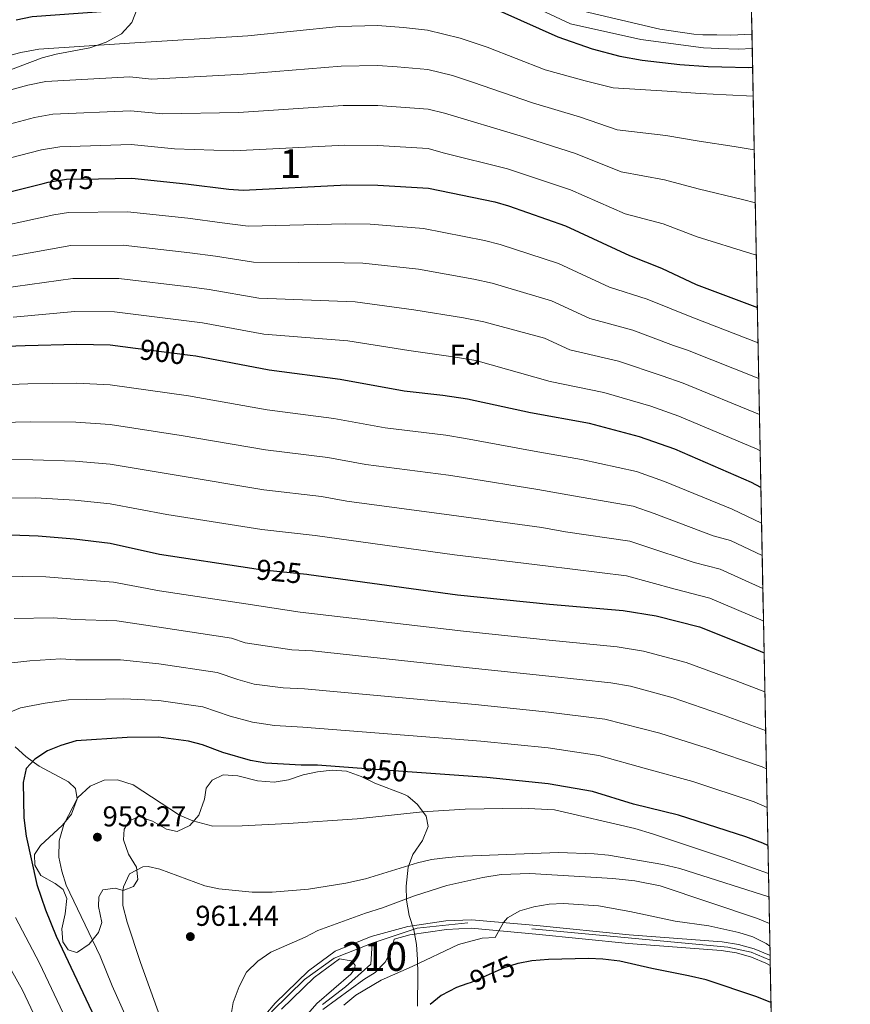
# Model space of a CAD drawing. Units: metres. Extents: x 627099 to 633968, y 4771258 to 4776014.
# Drawn here: x 633679 to 633968, y 4772794 to 4773137 of the extents above; entities that cross this region are included whole.
import ezdxf
from ezdxf.enums import TextEntityAlignment as Align

# ---------------------------------------------------------------- set-up
doc = ezdxf.new("R2010")
doc.units = ezdxf.units.M
doc.header["$MEASUREMENT"] = 0
for name, pattern in [('DGN Style 3', [119.95368, 85.6812, -34.27248]), ('DGN Style 4', [137.17560120000002, 68.54496, -34.27248, 0.0856812, -34.27248]), ('DGN Style 5', [59.97684, 25.70436, -34.27248])]:
    doc.linetypes.add(name, pattern=pattern)
for name, color, linetype, lineweight in [('Nivel 21', 7, 'Continuous', 0), ('Nivel 22', 7, 'Continuous', 0), ('Nivel 23', 7, 'Continuous', 0), ('Nivel 35', 7, 'Continuous', 0), ('Nivel 37', 7, 'Continuous', 0), ('Nivel 4', 7, 'Continuous', 0), ('Nivel 41', 7, 'Continuous', 0), ('Nivel 48', 7, 'Continuous', 0), ('Nivel 49', 7, 'Continuous', 0), ('Nivel 5', 7, 'Continuous', 0), ('Nivel 54', 7, 'Continuous', 0), ('Nivel 57', 7, 'Continuous', 0), ('Nivel 61', 7, 'Continuous', 0), ('Nivel 7', 7, 'Continuous', 0)]:
    doc.layers.add(name, color=color, linetype=linetype, lineweight=lineweight)
doc.styles.add('Style-Arial', font='txt')
doc.styles.add('Style-Arial Narrow', font='txt')
doc.styles.add('Style-Helvetica-Narrow-Oblique', font='txt')

# ---------------------------------------------------------------- blocks, each defined once
blk = doc.blocks.new('5PATER')
at = {"layer": 'Nivel 7', "linetype": 'Continuous', "lineweight": 0}
h = blk.add_hatch(color=51, dxfattribs=at)
edge = h.paths.add_edge_path()
edge.add_ellipse((0.001686602830886841, 0.001007791608572006), major_axis=(-1.095731442372465, -1.110710699892244), ratio=0.999422240966032, start_angle=0, end_angle=360)

msp = doc.modelspace()

# ---------------------------------------------------------------- linework, layer by layer
at = {"layer": 'Nivel 21', "color": 7, "linetype": 'Continuous', "lineweight": 0}
for points in [[(633764.5300000012, 4772790.890000001, 966.91), (633767.9100000001, 4772794.790000001, 967.15), (633779.5300000012, 4772806.109999999, 967.29), (633788.7800000012, 4772812.9, 967.1800000000001), (633801.2899999991, 4772818.02, 967.32), (633814.1400000006, 4772821.550000001, 967.84), (633827.3000000007, 4772823.5, 968.72), (633836.3000000007, 4772823.93, 969.52), (633859.0100000016, 4772821.85, 970.76), (633891.2600000016, 4772818.619999999, 970.62), (633923.6499999985, 4772816.16, 970.48), (633929.3099999987, 4772815.310000001, 970.65), (633934.879999999, 4772813.75, 970.74), (633940.2199999988, 4772811.51, 970.76), (633940.370000001, 4772811.43, 970.76)], [(633940.4400000013, 4772807.93, 970.74), (633938.8900000006, 4772808.82, 970.76), (633933.8999999985, 4772810.91, 970.74), (633928.6799999997, 4772812.369999999, 970.65), (633923.3200000003, 4772813.18, 970.48), (633891, 4772815.630000001, 970.62), (633858.7300000004, 4772818.859999999, 970.76), (633836.2300000004, 4772820.92, 969.52), (633827.5899999999, 4772820.51, 968.72), (633814.7600000016, 4772818.609999999, 967.84), (633809.3599999994, 4772817.119999999, 967.01), (633808.5100000016, 4772813.67, 967.3100000000001), (633806.2199999988, 4772809.17, 967.3100000000001), (633802.7100000009, 4772805.48, 967.86), (633798.7600000016, 4772803.130000001, 968.14), (633784.4499999993, 4772792.59, 968.82)], [(633777.7199999988, 4772789.41, 969.09), (633782.3299999982, 4772794.720000001, 968.82), (633794.1999999993, 4772805, 968.14), (633795.4299999997, 4772806.51, 967.86), (633795.75, 4772807.93, 967.3100000000001), (633794.870000001, 4772809.18, 967.3100000000001), (633794.3000000007, 4772809.59, 967.04), (633790.2600000016, 4772810.26, 967.1800000000001), (633781.4699999988, 4772803.810000001, 967.29), (633770.1000000015, 4772792.73, 967.15)]]:
    msp.add_polyline3d(points, dxfattribs=at)
at = {"layer": 'Nivel 22', "color": 30, "linetype": 'DGN Style 5', "lineweight": 30, "flags": 128}
for points, elevation in [([(633687.0300000012, 4773080.380000001), (633688.75, 4773080.810000001), (633695.1499999985, 4773081.85), (633706.2199999988, 4773082.02)], 875), ([(633738.2199999988, 4773020.449999999), (633719.1900000013, 4773022.91)], 900), ([(633759.75, 4772946.34), (633762.6099999994, 4772945.9), (633778.8500000015, 4772944.26)], 925), ([(633815.6099999994, 4772875.310000001), (633796.4699999988, 4772876.710000001)], 950), ([(633852.5500000007, 4772808.689999999), (633852.4100000001, 4772808.67), (633847.6499999985, 4772807.140000001), (633836.1600000001, 4772802.040000001), (633834.7100000009, 4772801.529999999)], 975)]:
    msp.add_lwpolyline(points, dxfattribs=dict(at, elevation=elevation))
at = {"layer": 'Nivel 23', "color": 7, "linetype": 'DGN Style 4', "lineweight": 0}
for points in [[(633940.4100000001, 4772809.82, 970.75), (633933.7699999996, 4772812.65, 970.73), (633925.6099999994, 4772814.380000001, 970.5500000000001), (633835.0599999987, 4772822.85, 969.41), (633817.3299999982, 4772820.970000001, 968.04), (633801.629999999, 4772815.790000001, 967.32)], [(633801.629999999, 4772815.790000001, 967.32), (633788.4600000009, 4772810.57, 967.19), (633778.1000000015, 4772803.029999999, 967.26), (633766.8099999987, 4772792.040000001, 967.02), (633761.1499999985, 4772784.199999999, 966.47), (633756.4499999993, 4772771.949999999, 965.52), (633754.879999999, 4772757.82, 964.27), (633756.7600000016, 4772745.58, 963.07), (633761.1499999985, 4772729.26, 961.6), (633814.7899999991, 4772567.4, 948.37), (633818.870000001, 4772548.25, 946.45), (633822.0100000016, 4772523.449999999, 944.59), (633822.6799999997, 4772494.439999999, 943.26), (633821.4200000018, 4772457.390000001, 941.61), (633823.620000001, 4772421.92, 938.76), (633827.6999999993, 4772400.57, 937.27), (633836.7800000012, 4772376.76, 935.9), (633842.7399999984, 4772367.029999999, 935.3000000000001), (633866.5500000007, 4772335.699999999, 932.84), (633890.0899999999, 4772311.529999999, 931.07), (633909.5500000007, 4772294.26, 930.03), (633919.5899999999, 4772286.1, 929.58), (633932.1499999985, 4772280.449999999, 929), (633950.9899999984, 4772271.040000001, 927.97)], [(633801.629999999, 4772815.790000001, 967.32), (633801.1600000001, 4772808.42, 967.34), (633792.379999999, 4772800.57, 968.35), (633784.3999999985, 4772794.43, 968.77)]]:
    msp.add_polyline3d(points, dxfattribs=at)
at = {"layer": 'Nivel 35', "color": 92, "linetype": 'DGN Style 3', "lineweight": 0}
for points in [[(633634.7800000012, 4773138.52, 854.52), (633631.2600000016, 4773132.84, 856.4300000000001), (633629.6400000006, 4773127.290000001, 857.39), (633630.0500000007, 4773122.08, 857.8100000000001), (633631.9100000001, 4773120.92, 858.63), (633637.4499999993, 4773119.720000001, 859.74), (633642.8000000007, 4773119.99, 860.5600000000001), (633647.7899999991, 4773119.560000001, 860.57), (633659.6600000001, 4773117.58, 860.29), (633665.4499999993, 4773117.51, 860.29), (633670.4100000001, 4773118.08, 860.03), (633686.6799999997, 4773124.17, 859.87), (633691.5199999996, 4773125.42, 859.87), (633703.25, 4773127.68, 859.87), (633708.9200000018, 4773129.59, 859.87), (633714.2899999991, 4773132.540000001, 859.46), (633717.9299999997, 4773136.439999999, 858.22), (633719.7199999988, 4773141.220000001, 857.26)], [(633715.1600000001, 4772855.5, 962.7), (633715.0399999991, 4772851.689999999, 962.83), (633716.7100000009, 4772846.790000001, 962.97), (633719.5100000016, 4772842.199999999, 963.25), (633719.9699999988, 4772837.9, 963.25), (633718.4699999988, 4772835.470000001, 963.25), (633714.9100000001, 4772834.109999999, 963.25), (633712.0599999987, 4772834.960000001, 963.11), (633707.7699999996, 4772834.290000001, 962.97), (633706.3500000015, 4772831.92, 963.25), (633706.2199999988, 4772828.460000001, 963.38), (633707.4200000018, 4772822.98, 963.38), (633706.3000000007, 4772819.5, 962.7), (633703.0100000016, 4772815.390000001, 961.87), (633698.9400000013, 4772812.66, 960.64), (633698.5700000003, 4772812.529999999, 960.63), (633695.6499999985, 4772813.380000001, 960.63), (633693.8900000006, 4772816.23, 960.63), (633693.4899999984, 4772820.74, 960.22), (633694.6400000006, 4772825.99, 960.22), (633695.2800000012, 4772831.300000001, 960.22), (633693.9299999997, 4772834.439999999, 959.94), (633691.129999999, 4772836.560000001, 959.11), (633686.120000001, 4772839.33, 958.4200000000001), (633684.0599999987, 4772842.880000001, 958.4200000000001), (633683.9600000009, 4772846.689999999, 958.4200000000001), (633686.0100000016, 4772849.779999999, 958.4200000000001), (633693.7399999984, 4772856.880000001, 959.25), (633696.879999999, 4772860.720000001, 959.51), (633698.879999999, 4772866.040000001, 959.25), (633698.2199999988, 4772869.630000001, 958.5600000000001), (633695.7699999996, 4772871.970000001, 957.6), (633685.6099999994, 4772877.439999999, 957.6), (633681.8999999985, 4772880.040000001, 955.28), (633680.9400000013, 4772880.779999999, 954.98), (633677.2100000009, 4772884.119999999, 954.98)], [(633817.4899999984, 4772793.82, 982.26), (633817.629999999, 4772805.01, 978.5500000000001), (633817.5, 4772810, 978.29), (633817.1600000001, 4772815.23, 977.3000000000001), (633816.1900000013, 4772820.359999999, 976.75), (633814.5100000016, 4772825.33, 975.79), (633813.6799999997, 4772830.67, 973.3100000000001), (633813.5199999996, 4772835.58, 972.34), (633814.1700000018, 4772842.26, 969.72), (633815.8900000006, 4772846.609999999, 967.97), (633819.1600000001, 4772851.560000001, 966.69), (633821.1600000001, 4772856.41, 965.87), (633820.4400000013, 4772859.99, 963.94), (633817.5199999996, 4772864.02, 962.4200000000001), (633814.120000001, 4772866.939999999, 960.09), (633812.9899999984, 4772867.5, 959.66), (633802.6499999985, 4772871.49, 957.32), (633797.7899999991, 4772873.84, 957.6), (633792.6700000018, 4772875.619999999, 957.6), (633787.6900000013, 4772876.060000001, 957.6), (633782.6099999994, 4772875.449999999, 957.6), (633777.6600000001, 4772874.33, 957.6), (633772.4800000004, 4772872.65, 957.6), (633767.5300000012, 4772871.82, 957.72), (633761.6799999997, 4772872.33, 957.73), (633754.8000000007, 4772873.98, 957.73), (633749.7800000012, 4772874.35, 957.73), (633745.870000001, 4772872.560000001, 957.87), (633743.75, 4772869.76, 957.87), (633743.2100000009, 4772865.93, 958.97), (633741.3000000007, 4772860.380000001, 959.25), (633738.0700000003, 4772856.77, 960.22), (633733.6700000018, 4772854.630000001, 961.41), (633729.9899999984, 4772855.439999999, 961.46), (633725.0500000007, 4772858.220000001, 961.73), (633720.2800000012, 4772859.83, 961.73), (633717.0700000003, 4772858.369999999, 961.59), (633715.1600000001, 4772855.5, 962.7)]]:
    msp.add_polyline3d(points, dxfattribs=at)
at = {"layer": 'Nivel 4', "color": 30, "linetype": 'Continuous', "lineweight": 30, "flags": 128}
for points, elevation in [([(633677.6000000015, 4773137.43), (633683.1099999994, 4773138.550000001), (633716.8500000015, 4773141.029999999), (633760.0300000012, 4773145.24), (633789.5, 4773148.85), (633803.5599999987, 4773149.27), (633814.8999999985, 4773148.43), (633820.9499999993, 4773147.540000001), (633835.1700000018, 4773144.119999999), (633846.8399999999, 4773140.18), (633866.3999999985, 4773131.470000001), (633878.3599999994, 4773127.25), (633888.0300000012, 4773124.699999999), (633895.8000000007, 4773123.359999999), (633908.870000001, 4773121.880000001), (633918.8399999999, 4773121.119999999), (633923.5100000016, 4773121.02), (633932.9299999997, 4773120.82), (633934.3000000007, 4773120.869999999)], 850), ([(633659.7399999984, 4773073.6), (633687.0300000012, 4773080.380000001)], 875), ([(633706.2199999988, 4773082.02), (633717.8500000015, 4773082.199999999), (633736.6900000013, 4773080.310000001), (633751.6799999997, 4773078.369999999), (633756.6799999997, 4773078.1), (633792.870000001, 4773079.949999999), (633803.6000000015, 4773079.790000001), (633821.2699999996, 4773078.810000001), (633844.4100000001, 4773074.01), (633849.1999999993, 4773072.58), (633869.0399999991, 4773065.58), (633891.3099999987, 4773055.26), (633902.5700000003, 4773050.869999999), (633914.5700000003, 4773045.24), (633935.9400000013, 4773037.24)], 875), ([(633719.1900000013, 4773022.91), (633710.379999999, 4773024.050000001), (633698.7399999984, 4773024.34), (633680.6799999997, 4773023.890000001), (633664.6000000015, 4773023.220000001)], 900), ([(633937.1700000018, 4772974.43), (633933.8599999994, 4772976.18), (633907.1400000006, 4772987.880000001), (633894.9100000001, 4772992.140000001), (633877.4400000013, 4772996.82), (633856.8099999987, 4773000.52), (633834.879999999, 4773005.23), (633826.25, 4773006.560000001), (633812.7699999996, 4773008.040000001), (633790.5300000012, 4773012.050000001), (633765.7399999984, 4773015.390000001), (633740.2100000009, 4773020.189999999), (633738.2199999988, 4773020.449999999)], 900), ([(633662.0899999999, 4772771.32), (633635.7899999991, 4772813.960000001), (633630.9200000018, 4772822.689999999), (633626.4800000004, 4772831.630000001), (633611.4100000001, 4772866.34), (633591.75, 4772913.02), (633590.3399999999, 4772918.640000001), (633590.0700000003, 4772929.779999999), (633590.8099999987, 4772934.699999999), (633591.3299999982, 4772935.880000001), (633594.620000001, 4772939.640000001), (633599.6099999994, 4772943.43), (633605.7399999984, 4772946.970000001), (633610.8999999985, 4772949.5), (633617.4699999988, 4772952.199999999), (633627.1900000013, 4772955.060000001), (633634.1600000001, 4772956.699999999), (633641.4800000004, 4772957.59), (633666.0799999982, 4772958.35), (633685.2399999984, 4772957.67), (633697.8299999982, 4772956.57), (633710.2899999991, 4772955.040000001), (633727.5500000007, 4772951.279999999), (633759.75, 4772946.34)], 925), ([(633778.8500000015, 4772944.26), (633779.6099999994, 4772944.189999999), (633831.4499999993, 4772937.119999999), (633863.4299999997, 4772933.810000001), (633889.1799999997, 4772931.619999999), (633900.6099999994, 4772929.74), (633915.7199999988, 4772925.92), (633933.5399999991, 4772918.869999999), (633938.3000000007, 4772916.869999999)], 925), ([(633796.4699999988, 4772876.710000001), (633782.620000001, 4772877.720000001), (633776.9699999988, 4772877.720000001), (633764.6400000006, 4772878.42), (633759.2399999984, 4772879.4), (633749.620000001, 4772882.130000001), (633742.5, 4772884.83), (633737.6600000001, 4772886.07), (633727.1799999997, 4772887.51), (633716.3099999987, 4772887.380000001), (633698.4400000013, 4772886.27), (633693.0899999999, 4772884.66), (633688.4699999988, 4772882.75), (633684.0300000012, 4772879.810000001), (633681, 4772876.550000001), (633679.9899999984, 4772871.67), (633680.2899999991, 4772859.390000001), (633681.0100000016, 4772853.060000001), (633684.8099999987, 4772836.210000001), (633687.75, 4772827.4), (633691.5700000003, 4772818.15), (633711.1400000006, 4772776.710000001)], 950), ([(633939.620000001, 4772849.77), (633937.879999999, 4772850.609999999), (633931.9299999997, 4772852.84), (633908.3999999985, 4772860.290000001), (633892.7399999984, 4772864.17), (633878.5100000016, 4772868.540000001), (633862.9699999988, 4772871.220000001), (633841.629999999, 4772873.41), (633815.6099999994, 4772875.310000001)], 950), ([(633940.6900000013, 4772795.130000001), (633935.7100000009, 4772797.02), (633918.0599999987, 4772802.939999999), (633911.9600000009, 4772804.34), (633899.1000000015, 4772806.890000001), (633887.9699999988, 4772809.49), (633882.0700000003, 4772810.199999999), (633877.0799999982, 4772810.4), (633863.1600000001, 4772810.050000001), (633857.3299999982, 4772809.560000001), (633852.5500000007, 4772808.689999999)], 975), ([(633834.7100000009, 4772801.529999999), (633831.0899999999, 4772800.25), (633825.6799999997, 4772797.57), (633821.8500000015, 4772794.359999999)], 975)]:
    msp.add_lwpolyline(points, dxfattribs=dict(at, elevation=elevation))
at = {"layer": 'Nivel 49', "color": 7, "linetype": 'Continuous', "lineweight": 0, "extrusion": (-0.006449061135416607, 0.3287038458001418, 0.9444110288251978), "elevation": 1565669.948567878, "flags": 128}
msp.add_lwpolyline([(-727441.3633860201, -4495232.458524127), (-727441.3633860201, -4494565.268901531)], dxfattribs=at)
at = {"layer": 'Nivel 49', "color": 7, "linetype": 'Continuous', "lineweight": 0, "extrusion": (0.0001142381539266455, -0.005711907696332277, 0.9999836803968917), "elevation": -26218.6940050092, "flags": 128}
msp.add_lwpolyline([(633940.2549636513, 4772739.529311301), (633940.3249659352, 4772736.029254206)], dxfattribs=at)
at = {"layer": 'Nivel 49', "color": 7, "linetype": 'Continuous', "lineweight": 0, "extrusion": (-0.006293071774639607, 0.319843024784948, 0.9474496486589958), "elevation": 1523479.619630959, "flags": 128}
msp.add_lwpolyline([(-727706.9842295833, -4508994.273022201), (-727706.9842295833, -4508850.480301592)], dxfattribs=at)
at = {"layer": 'Nivel 5', "color": 30, "linetype": 'Continuous', "lineweight": 0, "flags": 128}
for points, elevation in [([(633849.8900000006, 4773145.84), (633870.8099999987, 4773135.960000001), (633895.3099999987, 4773130.560000001), (633917.1799999997, 4773127.619999999), (633922.5, 4773127.449999999)], 845), ([(633875.2300000004, 4773140.449999999), (633901.9899999984, 4773134.189999999), (633913.8299999982, 4773132.359999999), (633916.9400000013, 4773132.16), (633921.7699999996, 4773132.130000001), (633926.5399999991, 4773132.109999999), (633934.0700000003, 4773132.380000001)], 840), ([(633654.5300000012, 4773119.550000001), (633679.1900000013, 4773125.98), (633685.5199999996, 4773127.210000001), (633717.0500000007, 4773129.26), (633758.3599999994, 4773131.859999999), (633790.1700000018, 4773135.07), (633803.5700000003, 4773135.380000001), (633812.6400000006, 4773134.699999999), (633821.0100000016, 4773133.790000001), (633832.3900000006, 4773131.060000001), (633841.7300000004, 4773127.9), (633862, 4773119.98), (633875.9600000009, 4773116.119999999), (633885.7100000009, 4773113.68), (633904.5399999991, 4773112.5), (633915.9600000009, 4773111.699999999), (633925.0300000012, 4773111.290000001), (633934.4899999984, 4773110.859999999)], 855), ([(633922.5, 4773127.449999999), (633929.3299999982, 4773127.23), (633934.1700000018, 4773127.449999999)], 845), ([(633651.379999999, 4773106.34), (633681.5799999982, 4773114.68), (633687.9299999997, 4773115.869999999), (633717.25, 4773117.5), (633724.7899999991, 4773116.74), (633756.6900000013, 4773118.49), (633790.8500000015, 4773121.290000001), (633803.5799999982, 4773121.48), (633810.379999999, 4773120.970000001), (633821.0799999982, 4773120.050000001), (633829.6099999994, 4773118), (633836.6099999994, 4773115.630000001), (633857.6000000015, 4773108.49), (633874.2300000004, 4773103.49), (633887.1099999994, 4773099.07), (633904.0500000007, 4773097.09), (633915.6099999994, 4773095.09), (633927.8500000015, 4773093.23), (633934.8599999994, 4773092.17)], 860), ([(633654.1700000018, 4773095.43), (633683.9699999988, 4773103.390000001), (633690.3399999999, 4773104.529999999), (633717.4499999993, 4773105.73), (633728.75, 4773104.6), (633755.0199999996, 4773105.119999999), (633791.5199999996, 4773107.51), (633803.5899999999, 4773107.58), (633821.1400000006, 4773106.300000001), (633826.8299999982, 4773104.93), (633853.1999999993, 4773097), (633872.4899999984, 4773090.85), (633888.5100000016, 4773084.470000001), (633903.5500000007, 4773081.68), (633915.2699999996, 4773078.470000001), (633930.7399999984, 4773074.77), (633935.2300000004, 4773073.699999999)], 865), ([(633656.9499999993, 4773084.51), (633686.3599999994, 4773092.1), (633692.7399999984, 4773093.189999999), (633717.6499999985, 4773093.970000001), (633732.7199999988, 4773092.449999999), (633753.3500000015, 4773091.74), (633792.1900000013, 4773093.73), (633803.5899999999, 4773093.68), (633821.2100000009, 4773092.560000001), (633826.3900000006, 4773091.08), (633848.8000000007, 4773085.5), (633870.7699999996, 4773078.220000001), (633889.9100000001, 4773069.859999999), (633903.0599999987, 4773066.279999999), (633914.9200000018, 4773061.859999999), (633933.6700000018, 4773056), (633935.5799999982, 4773055.4)], 870), ([(633663.9299999997, 4773063.66), (633690.75, 4773069.51), (633695.870000001, 4773070.34), (633716.3500000015, 4773070.57), (633737.3900000006, 4773068.290000001), (633749.3900000006, 4773066.74), (633758.4899999984, 4773065.560000001), (633792.3999999985, 4773066.369999999), (633800.9899999984, 4773066.24), (633819.5700000003, 4773064.66), (633840.7699999996, 4773060.52), (633846.3299999982, 4773059.109999999), (633866.5899999999, 4773052.57), (633884.4100000001, 4773044.310000001), (633897.5500000007, 4773040.060000001), (633913.0799999982, 4773033.77), (633936.1799999997, 4773024.85)], 880), ([(633648.4499999993, 4773051.07), (633661.6799999997, 4773053.449999999), (633668.1099999994, 4773053.720000001), (633696.5899999999, 4773058.84), (633714.8599999994, 4773058.939999999), (633738.0899999999, 4773056.26), (633747.0899999999, 4773055.1), (633760.3000000007, 4773053.02), (633791.9299999997, 4773052.790000001), (633798.370000001, 4773052.689999999), (633817.870000001, 4773050.5), (633837.1400000006, 4773047.029999999), (633843.4699999988, 4773045.640000001), (633864.1400000006, 4773039.550000001), (633877.5100000016, 4773033.359999999), (633892.5199999996, 4773029.25), (633906.7100000009, 4773024), (633911.6000000015, 4773022.290000001), (633936.4299999997, 4773012.4)], 885), ([(633672.3000000007, 4773043.779999999), (633697.3099999987, 4773047.34), (633713.370000001, 4773047.310000001), (633738.8000000007, 4773044.24), (633744.8000000007, 4773043.460000001), (633762.1099999994, 4773040.48)], 890), ([(633762.1099999994, 4773040.48), (633795.7600000016, 4773039.140000001), (633816.1700000018, 4773036.35), (633833.5100000016, 4773033.540000001), (633840.6099999994, 4773032.17), (633861.6999999993, 4773026.540000001), (633870.6099999994, 4773022.41), (633887.5, 4773018.439999999), (633902.7800000012, 4773013.380000001), (633910.1099999994, 4773010.82), (633936.6700000018, 4772999.9)], 890), ([(633676.4899999984, 4773033.83), (633698.0199999996, 4773035.84), (633711.870000001, 4773035.68), (633742.5, 4773031.83), (633763.9299999997, 4773027.93), (633793.1400000006, 4773025.6), (633814.4699999988, 4773022.199999999), (633829.879999999, 4773020.050000001), (633837.75, 4773018.699999999), (633863.7100000009, 4773011.460000001), (633882.4699999988, 4773007.630000001), (633898.8399999999, 4773002.76), (633908.620000001, 4772999.35), (633935.8500000015, 4772987.800000001), (633936.9200000018, 4772987.300000001)], 895), ([(633937.4200000018, 4772962.060000001), (633927.2100000009, 4772966.890000001), (633903.5399999991, 4772976.630000001), (633893.7699999996, 4772980.029999999), (633874.6400000006, 4772984.210000001), (633858.129999999, 4772987.17), (633834.1999999993, 4772991.609999999), (633827.2899999991, 4772992.67), (633806.1400000006, 4772995.27), (633788.3399999999, 4772998.48), (633765.1099999994, 4773001.49), (633737.6700000018, 4773006.41), (633710.3599999994, 4773010.25), (633698.5599999987, 4773010.779999999), (633681.5899999999, 4773010.65), (633660.5100000016, 4773009.800000001)], 905), ([(633937.6400000006, 4772950.76), (633926.6000000015, 4772956.07), (633920.5599999987, 4772957.6), (633899.9499999993, 4772965.380000001), (633892.620000001, 4772967.93), (633871.8399999999, 4772971.609999999), (633859.4499999993, 4772973.83), (633833.5100000016, 4772977.99), (633828.3299999982, 4772978.779999999), (633799.5100000016, 4772982.5), (633786.1600000001, 4772984.9), (633764.4899999984, 4772987.59), (633735.1400000006, 4772992.630000001), (633710.3399999999, 4772996.439999999), (633698.379999999, 4772997.23), (633682.5, 4772997.4), (633661.8999999985, 4772996.93)], 910), ([(633937.870000001, 4772939.25), (633922.9699999988, 4772946.02), (633913.9100000001, 4772948.32), (633896.3599999994, 4772954.119999999), (633891.4699999988, 4772955.82), (633869.0300000012, 4772959.01), (633860.7800000012, 4772960.49), (633829.370000001, 4772964.9), (633792.870000001, 4772969.73), (633783.9800000004, 4772971.33), (633763.8599999994, 4772973.699999999), (633732.6099999994, 4772978.84), (633710.3299999982, 4772982.640000001), (633698.1900000013, 4772983.68), (633683.4200000018, 4772984.16), (633665.4899999984, 4772984.290000001)], 915), ([(633938.0899999999, 4772927.970000001), (633937.9499999993, 4772928.040000001), (633919.3500000015, 4772935.970000001), (633907.2600000016, 4772939.029999999), (633890.3200000003, 4772943.720000001), (633862.1099999994, 4772947.15), (633830.4100000001, 4772951.01), (633781.7899999991, 4772957.76), (633763.2300000004, 4772959.800000001), (633730.0799999982, 4772965.060000001), (633710.3099999987, 4772968.84), (633698.0100000016, 4772970.119999999), (633684.3299999982, 4772970.92), (633662.4400000013, 4772970.76)], 920), ([(633671.4800000004, 4772943.609999999), (633687.879999999, 4772943.390000001), (633697.9499999993, 4772942.51), (633711.5, 4772941.51), (633727.4800000004, 4772938.52), (633757.620000001, 4772933.93), (633776.6099999994, 4772931.040000001), (633833.4899999984, 4772924.380000001), (633863.3399999999, 4772921.290000001), (633887.0399999991, 4772919), (633896.1900000013, 4772917.5), (633911.120000001, 4772913.57), (633928.5100000016, 4772907.16), (633938.5700000003, 4772903.26)], 930), ([(633676.879999999, 4772928.869999999), (633690.5199999996, 4772929.109999999), (633698.0799999982, 4772928.449999999), (633712.6999999993, 4772927.98), (633727.3999999985, 4772925.77), (633752.629999999, 4772921.970000001), (633757.4100000001, 4772920.390000001), (633773.620000001, 4772917.880000001), (633780.8099999987, 4772917.6), (633835.5199999996, 4772911.640000001), (633863.25, 4772908.77), (633884.9100000001, 4772906.390000001), (633891.7699999996, 4772905.26), (633906.5300000012, 4772901.220000001), (633923.4800000004, 4772895.439999999), (633938.8299999982, 4772889.859999999)], 935), ([(633669.6700000018, 4772912.68), (633682.2899999991, 4772914.130000001), (633693.1600000001, 4772914.83), (633698.1999999993, 4772914.390000001), (633713.8999999985, 4772914.439999999), (633727.3299999982, 4772913.02), (633747.6400000006, 4772910), (633754.8099999987, 4772907.640000001), (633760.5799999982, 4772906), (633770.629999999, 4772904.73), (633778.0300000012, 4772904.310000001), (633837.5599999987, 4772898.9), (633863.1499999985, 4772896.25), (633882.7699999996, 4772893.77), (633901.9299999997, 4772888.869999999), (633918.4499999993, 4772883.720000001), (633937.6499999985, 4772877.119999999), (633939.1000000015, 4772876.460000001)], 940), ([(633669.3999999985, 4772893.75), (633679.0700000003, 4772897.710000001), (633687.6900000013, 4772899.4), (633695.8000000007, 4772900.550000001), (633715.1099999994, 4772900.91), (633727.25, 4772900.26), (633742.6499999985, 4772898.040000001), (633752.2100000009, 4772894.880000001), (633759.9100000001, 4772892.699999999), (633767.6400000006, 4772891.58), (633777.5, 4772891.01), (633839.5899999999, 4772886.16), (633863.0599999987, 4772883.74), (633880.6400000006, 4772881.16), (633897.3399999999, 4772876.52), (633913.4299999997, 4772872.01), (633934.7899999991, 4772864.98), (633939.3599999994, 4772863.040000001)], 945), ([(633725.9899999984, 4772767.48), (633711.0100000016, 4772800.83), (633706.870000001, 4772811.17), (633695.0399999991, 4772835.939999999), (633693.4400000013, 4772840.84), (633692.3999999985, 4772845.74), (633692.5799999982, 4772851.449999999), (633694.1499999985, 4772857.060000001), (633699.0899999999, 4772866.540000001), (633703.370000001, 4772870.449999999), (633708.2600000016, 4772872.48), (633712.9200000018, 4772872.59), (633718.3299999982, 4772870.890000001), (633734.5399999991, 4772860.35), (633739.1000000015, 4772858.33), (633746.1400000006, 4772856.540000001), (633756.3599999994, 4772856.57), (633772.3599999994, 4772857.380000001), (633796.4100000001, 4772859.040000001), (633819.2199999988, 4772861.51), (633834.0799999982, 4772862.41), (633853.8299999982, 4772862.82), (633865.2199999988, 4772862.210000001), (633893.2300000004, 4772855.699999999), (633899.3900000006, 4772853.810000001), (633924.0799999982, 4772845.58), (633939.8099999987, 4772840.01)], 955), ([(633727.6700000018, 4772790.26), (633720.879999999, 4772809.060000001), (633716.3000000007, 4772823.040000001), (633714.7199999988, 4772828.91), (633714.7100000009, 4772833.9), (633714.9800000004, 4772835.41), (633717.0899999999, 4772839.939999999), (633721.75, 4772842.35), (633723.5599999987, 4772842.4), (633727.6799999997, 4772841.51), (633743.3500000015, 4772835.68), (633748.2399999984, 4772834.640000001), (633759.8200000003, 4772833.51), (633766.7600000016, 4772833.550000001), (633779.5199999996, 4772834.6), (633792.4600000009, 4772836.609999999), (633799.3399999999, 4772838.189999999), (633817.4100000001, 4772843.720000001), (633822.2899999991, 4772844.84), (633828.129999999, 4772845.630000001), (633833.6499999985, 4772846.08), (633866.6000000015, 4772847.32), (633879.0300000012, 4772846.92), (633884, 4772846.359999999), (633902.9800000004, 4772843.130000001), (633908.9499999993, 4772841.73), (633939.9699999988, 4772831.84)], 960), ([(633752.4299999997, 4772790.140000001), (633753.1900000013, 4772795.07), (633755.3599999994, 4772800.66), (633757.879999999, 4772805.68), (633761.7600000016, 4772809.43), (633766.3599999994, 4772812.66), (633778.2899999991, 4772817.880000001), (633782.7300000004, 4772820.18), (633799.3299999982, 4772826.23), (633805.2899999991, 4772828), (633816.4100000001, 4772832.23), (633827.7300000004, 4772835.810000001), (633840.25, 4772838.6), (633846.5799999982, 4772839.67), (633856.5700000003, 4772839.960000001), (633885.5899999999, 4772838.25), (633893.2199999988, 4772837.43), (633902.0899999999, 4772835.67), (633936.0399999991, 4772824.290000001), (633940.1600000001, 4772822.560000001)], 965), ([(633791.8299999982, 4772794.16), (633795.9899999984, 4772797.58), (633804.8000000007, 4772802.880000001), (633815.6499999985, 4772807.59), (633831.7600000016, 4772815.32), (633840.0399999991, 4772817.5), (633844.5500000007, 4772817.76), (633847.4299999997, 4772822.91), (633848.8000000007, 4772824.560000001), (633853.1799999997, 4772826.98), (633858.0599999987, 4772828.380000001), (633863.3599999994, 4772829.369999999), (633868.3599999994, 4772829.6), (633880.5300000012, 4772828.800000001), (633891.5199999996, 4772826.810000001), (633907.2800000012, 4772823.42), (633919.0300000012, 4772821.77), (633929.5300000012, 4772819.49), (633934.3099999987, 4772817.960000001), (633938.9499999993, 4772815.619999999), (633940.3099999987, 4772814.74)], 970), ([(633691.5199999996, 4772774.560000001), (633679.7800000012, 4772799.42), (633666.9699999988, 4772822.02)], 940), ([(633703.3000000007, 4772771.699999999), (633685.6799999997, 4772808.790000001), (633677.3599999994, 4772824.710000001)], 945)]:
    msp.add_lwpolyline(points, dxfattribs=dict(at, elevation=elevation))
at = {"layer": 'Nivel 54', "color": 23, "linetype": 'Continuous', "lineweight": 0}
for points in [[(633784.4499999993, 4772792.59, 968.82), (633798.7600000016, 4772803.130000001, 968.14), (633802.7100000009, 4772805.48, 967.86), (633806.2199999988, 4772809.17, 967.3100000000001), (633808.5100000016, 4772813.67, 967.3100000000001), (633809.3599999994, 4772817.119999999, 967.01), (633814.7600000016, 4772818.609999999, 967.84), (633827.5899999999, 4772820.51, 968.72), (633836.2300000004, 4772820.92, 969.52), (633858.7300000004, 4772818.859999999, 970.76), (633891, 4772815.630000001, 970.62), (633923.3200000003, 4772813.18, 970.48), (633928.6799999997, 4772812.369999999, 970.65), (633933.8999999985, 4772810.91, 970.74), (633938.8900000006, 4772808.82, 970.76), (633940.4400000013, 4772807.93, 970.74), (633940.370000001, 4772811.43, 970.76), (633940.2199999988, 4772811.51, 970.76), (633934.879999999, 4772813.75, 970.74), (633929.3099999987, 4772815.310000001, 970.65), (633923.6499999985, 4772816.16, 970.48), (633891.2600000016, 4772818.619999999, 970.62), (633859.0100000016, 4772821.85, 970.76), (633836.3000000007, 4772823.93, 969.52), (633827.3000000007, 4772823.5, 968.72), (633814.1400000006, 4772821.550000001, 967.84), (633801.2899999991, 4772818.02, 967.32), (633788.7800000012, 4772812.9, 967.1800000000001), (633779.5300000012, 4772806.109999999, 967.29), (633767.9100000001, 4772794.790000001, 967.15), (633764.5300000012, 4772790.890000001, 966.91)], [(633770.1000000015, 4772792.73, 967.15), (633781.4699999988, 4772803.810000001, 967.29), (633790.2600000016, 4772810.26, 967.1800000000001), (633794.3000000007, 4772809.59, 967.04), (633794.870000001, 4772809.18, 967.3100000000001), (633795.75, 4772807.93, 967.3100000000001), (633795.4299999997, 4772806.51, 967.86), (633794.1999999993, 4772805, 968.14), (633782.3299999982, 4772794.720000001, 968.82), (633777.7199999988, 4772789.41, 969.09)]]:
    msp.add_polyline3d(points, dxfattribs=at)
at = {"layer": 'Nivel 57', "color": 92, "linetype": 'DGN Style 3', "lineweight": 0}
for points in [[(633943.120000001, 4772671.720000001, 1016.74), (633940.4400000013, 4772807.93, 970.74), (633940.370000001, 4772811.43, 970.76), (633928.0100000016, 4773441.41, 751.41)], [(633719.7199999988, 4773141.220000001, 857.26), (633717.9299999997, 4773136.439999999, 858.22), (633714.2899999991, 4773132.540000001, 859.46), (633708.9200000018, 4773129.59, 859.87), (633703.25, 4773127.68, 859.87), (633691.5199999996, 4773125.42, 859.87), (633686.6799999997, 4773124.17, 859.87), (633670.4100000001, 4773118.08, 860.03), (633665.4499999993, 4773117.51, 860.29), (633659.6600000001, 4773117.58, 860.29), (633647.7899999991, 4773119.560000001, 860.57), (633642.8000000007, 4773119.99, 860.5600000000001), (633637.4499999993, 4773119.720000001, 859.74), (633631.9100000001, 4773120.92, 858.63), (633630.0500000007, 4773122.08, 857.8100000000001), (633629.6400000006, 4773127.290000001, 857.39), (633631.2600000016, 4773132.84, 856.4300000000001), (633634.7800000012, 4773138.52, 854.52)], [(633677.2100000009, 4772884.119999999, 954.98), (633680.9400000013, 4772880.779999999, 954.98), (633681.8999999985, 4772880.040000001, 955.28), (633685.6099999994, 4772877.439999999, 957.6), (633695.7699999996, 4772871.970000001, 957.6), (633698.2199999988, 4772869.630000001, 958.5600000000001), (633698.879999999, 4772866.040000001, 959.25), (633696.879999999, 4772860.720000001, 959.51), (633693.7399999984, 4772856.880000001, 959.25), (633686.0100000016, 4772849.779999999, 958.4200000000001), (633683.9600000009, 4772846.689999999, 958.4200000000001), (633684.0599999987, 4772842.880000001, 958.4200000000001), (633686.120000001, 4772839.33, 958.4200000000001), (633691.129999999, 4772836.560000001, 959.11), (633693.9299999997, 4772834.439999999, 959.94), (633695.2800000012, 4772831.300000001, 960.22), (633694.6400000006, 4772825.99, 960.22), (633693.4899999984, 4772820.74, 960.22), (633693.8900000006, 4772816.23, 960.63), (633695.6499999985, 4772813.380000001, 960.63), (633698.5700000003, 4772812.529999999, 960.63), (633698.9400000013, 4772812.66, 960.64), (633703.0100000016, 4772815.390000001, 961.87), (633706.3000000007, 4772819.5, 962.7), (633707.4200000018, 4772822.98, 963.38), (633706.2199999988, 4772828.460000001, 963.38), (633706.3500000015, 4772831.92, 963.25), (633707.7699999996, 4772834.290000001, 962.97), (633712.0599999987, 4772834.960000001, 963.11), (633714.9100000001, 4772834.109999999, 963.25), (633718.4699999988, 4772835.470000001, 963.25), (633719.9699999988, 4772837.9, 963.25), (633719.5100000016, 4772842.199999999, 963.25), (633716.7100000009, 4772846.790000001, 962.97), (633715.0399999991, 4772851.689999999, 962.83), (633715.1600000001, 4772855.5, 962.7), (633717.0700000003, 4772858.369999999, 961.59), (633720.2800000012, 4772859.83, 961.73), (633725.0500000007, 4772858.220000001, 961.73), (633729.9899999984, 4772855.439999999, 961.46), (633733.6700000018, 4772854.630000001, 961.41), (633738.0700000003, 4772856.77, 960.22), (633741.3000000007, 4772860.380000001, 959.25), (633743.2100000009, 4772865.93, 958.97), (633743.75, 4772869.76, 957.87), (633745.870000001, 4772872.560000001, 957.87), (633749.7800000012, 4772874.35, 957.73), (633754.8000000007, 4772873.98, 957.73), (633761.6799999997, 4772872.33, 957.73), (633767.5300000012, 4772871.82, 957.72), (633772.4800000004, 4772872.65, 957.6), (633777.6600000001, 4772874.33, 957.6), (633782.6099999994, 4772875.449999999, 957.6), (633787.6900000013, 4772876.060000001, 957.6), (633792.6700000018, 4772875.619999999, 957.6), (633797.7899999991, 4772873.84, 957.6), (633802.6499999985, 4772871.49, 957.32), (633812.9899999984, 4772867.5, 959.66), (633814.120000001, 4772866.939999999, 960.09), (633817.5199999996, 4772864.02, 962.4200000000001), (633820.4400000013, 4772859.99, 963.94), (633821.1600000001, 4772856.41, 965.87), (633819.1600000001, 4772851.560000001, 966.69), (633815.8900000006, 4772846.609999999, 967.97), (633814.1700000018, 4772842.26, 969.72), (633813.5199999996, 4772835.58, 972.34), (633813.6799999997, 4772830.67, 973.3100000000001), (633814.5100000016, 4772825.33, 975.79), (633816.1900000013, 4772820.359999999, 976.75), (633817.1600000001, 4772815.23, 977.3000000000001), (633817.5, 4772810, 978.29), (633817.629999999, 4772805.01, 978.5500000000001), (633817.4899999984, 4772793.82, 982.26)]]:
    msp.add_polyline3d(points, dxfattribs=at)
at = {"layer": 'Nivel 61', "color": 7, "linetype": 'Continuous', "lineweight": 0, "flags": 128}
msp.add_lwpolyline([(627098.6099999994, 4775884.699999999), (630488.0300000012, 4775948.67), (633877.4400000013, 4776014.33), (633922.9100000001, 4773700.699999999), (633968.3399999999, 4771387.119999999), (630576.629999999, 4771321.51), (627184.8999999985, 4771257.529999999), (627141.7600000016, 4773571.09)], close=True, dxfattribs=at)

# ---------------------------------------------------------------- block references
at = {"layer": 'Nivel 7', "color": 51, "linetype": 'Continuous', "lineweight": 0}
for p in [(633705.8900000006, 4772852.67, 958.27), (633738.2899999991, 4772818.029999999, 961.44)]:
    msp.add_blockref('5PATER', p, dxfattribs=at)

# ---------------------------------------------------------------- texts
at = {"layer": 'Nivel 37', "color": 92, "linetype": 'Continuous', "lineweight": 0, "style": 'Style-Arial'}
msp.add_text('Fd', height=6.99996, dxfattribs=at).set_placement((633834.2349360213, 4773020.71998, 894.5), align=Align.MIDDLE_CENTER)
at = {"layer": 'Nivel 41', "color": 7, "linetype": 'Continuous', "lineweight": 0, "style": 'Style-Helvetica-Narrow-Oblique'}
for s, height, rotation, p in [('875', 6.9999, 0.8910724180800698, (633696.6306524426, 4773081.874032998, 875)), ('900', 6.99996, 352.630434289984, (633728.588752918, 4773021.695447996, 900)), ('925', 6.9999, 354.2670540058964, (633769.2056229524, 4772945.232704667, 925)), ('950', 6.9999, 355.8312436075146, (633805.9790682457, 4772876.009440865, 950)), ('975', 6.99996, 23.93102506810594, (633843.5381483883, 4772805.306676965, 975))]:
    msp.add_text(s, height=height, rotation=rotation, dxfattribs=at).set_placement(p, align=Align.MIDDLE_CENTER)
at = {"layer": 'Nivel 41', "color": 7, "linetype": 'Continuous', "lineweight": 0, "style": 'Style-Arial'}
for s, p in [('958.27', (633707.6900000013, 4772856.42, 958.27)), ('961.44', (633740.0300000012, 4772821.779999999, 961.44))]:
    msp.add_text(s, height=6.99996, dxfattribs=at).set_placement(p)
at = {"layer": 'Nivel 48', "color": 92, "linetype": 'Continuous', "lineweight": 0, "style": 'Style-Arial Narrow'}
msp.add_text('1', height=9.99996, dxfattribs=at).set_placement((633773.1351870112, 4773087.28998, 871.98), align=Align.MIDDLE_CENTER)
at = {"layer": 'Nivel 48', "color": 7, "linetype": 'Continuous', "lineweight": 0, "style": 'Style-Arial Narrow'}
msp.add_text('210', height=9.99996, dxfattribs=at).set_placement((633802.484622106, 4772811.099979999, 967.3100000000001), align=Align.MIDDLE_CENTER)

doc.saveas('drawing.dxf')
